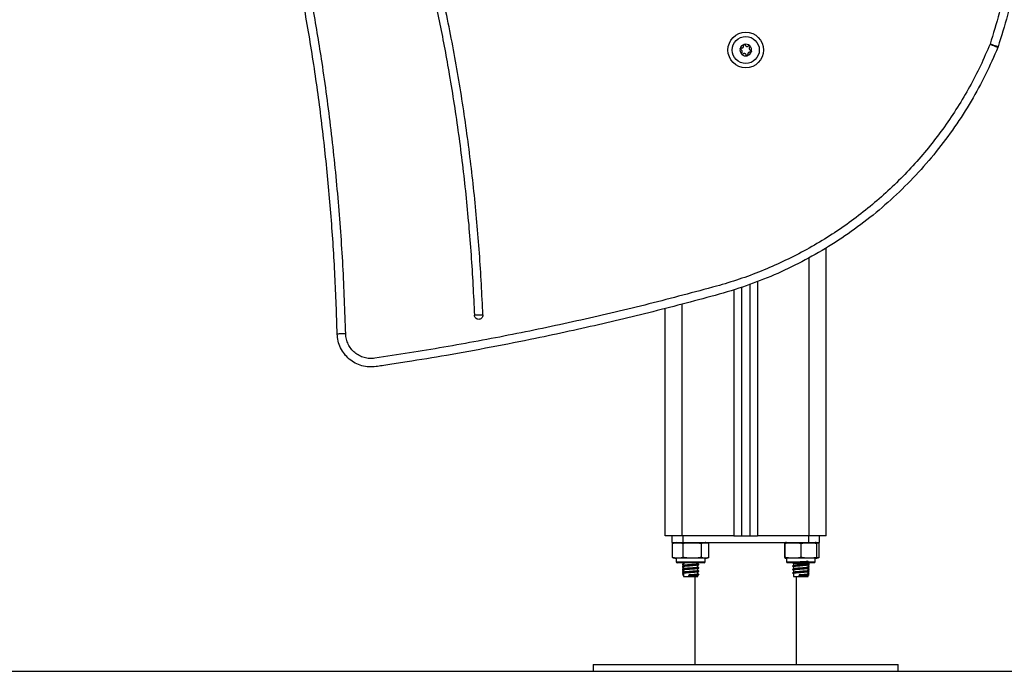
# Model space of a CAD drawing. Units: millimetres. Extents: x 0.9 to 10.5, y 4 to 15.6.
# Drawn here: x 6.8 to 7.4, y 10.9 to 11.3 of the extents above; entities that cross this region are included whole.
import ezdxf

# ---------------------------------------------------------------- set-up
doc = ezdxf.new("R2010")
doc.units = ezdxf.units.MM

# ---------------------------------------------------------------- blocks, each defined once
blk = doc.blocks.new('OPSH1_S050')
at = {"color": 8, "linetype": 'Continuous', "lineweight": 25}
for p, q in [((20.23806, 8.00638), (20.23775, 8.00648)), ((20.12669, 7.71773), (20.12669, 7.88204)), ((20.09619, 7.86788), (20.09619, 7.71773)), ((20.08219, 7.8629), (20.08219, 7.71773)), ((20.05169, 7.71773), (20.05169, 7.85446)), ((20.04819, 7.70228), (20.05754, 7.70228)), ((20.05754, 7.70228), (20.06519, 7.70228)), ((20.11319, 7.70228), (20.13019, 7.70228))]:
    blk.add_line(p, q, dxfattribs=at)
at = {"color": 7, "linetype": 'Continuous', "lineweight": 25}
for p, q in [((20.13669, 7.71773), (20.13669, 7.8878)), ((20.09169, 7.86626), (20.09169, 7.71773)), ((20.08669, 7.86446), (20.08669, 7.71773)), ((20.04169, 7.71773), (20.04169, 7.85186)), ((20.05169, 7.71773), (20.04169, 7.71773)), ((20.04567, 7.71773), (20.04567, 7.71373)), ((20.08219, 7.71773), (20.05169, 7.71773)), ((20.0521, 7.71773), (20.0521, 7.71373)), ((20.08219, 7.71773), (20.08669, 7.71773)), ((20.08669, 7.71773), (20.09169, 7.71773)), ((20.09169, 7.71773), (20.09619, 7.71773)), ((20.12669, 7.71773), (20.09619, 7.71773)), ((20.12627, 7.71773), (20.12627, 7.71373)), ((20.13669, 7.71773), (20.12669, 7.71773)), ((20.13271, 7.71373), (20.13271, 7.71773)), ((20.04567, 7.71373), (20.0521, 7.71373)), ((20.04638, 7.7134), (20.04589, 7.71323)), ((20.04589, 7.70498), (20.04589, 7.71323)), ((20.05178, 7.71377), (20.05207, 7.71362)), ((20.0521, 7.71373), (20.12627, 7.71373)), ((20.05223, 7.70498), (20.05223, 7.71323)), ((20.06303, 7.70498), (20.06303, 7.71323)), ((20.06701, 7.71343), (20.06689, 7.71347)), ((20.06749, 7.70498), (20.06749, 7.71323)), ((20.11217, 7.70498), (20.11217, 7.71323)), ((20.11241, 7.70498), (20.11241, 7.71323)), ((20.12192, 7.70498), (20.12192, 7.71323)), ((20.12627, 7.71373), (20.13271, 7.71373)), ((20.13121, 7.70498), (20.13121, 7.71323)), ((20.13201, 7.71343), (20.13189, 7.71347)), ((20.13249, 7.70498), (20.13249, 7.71323)), ((20.04589, 7.70498), (20.04638, 7.7048)), ((20.04819, 7.70448), (20.04819, 7.70228)), ((20.05754, 7.70448), (20.04819, 7.70448)), ((20.06519, 7.70448), (20.05754, 7.70448)), ((20.06519, 7.70228), (20.06519, 7.70448)), ((20.11319, 7.70448), (20.11319, 7.70228)), ((20.13019, 7.70448), (20.11319, 7.70448)), ((20.13019, 7.70228), (20.13019, 7.70448)), ((20.05749, 7.70178), (20.04869, 7.70178)), ((20.05174, 7.69982), (20.05187, 7.69977)), ((20.05174, 7.69782), (20.05187, 7.69777)), ((20.05244, 7.70146), (20.05244, 7.70019)), ((20.05244, 7.69946), (20.05244, 7.69819)), ((20.05244, 7.69746), (20.05244, 7.69619)), ((20.06469, 7.70178), (20.05749, 7.70178)), ((20.06094, 7.70116), (20.06094, 7.70178)), ((20.06094, 7.69916), (20.06094, 7.70044)), ((20.06094, 7.69716), (20.06094, 7.69844)), ((20.12969, 7.70178), (20.11369, 7.70178)), ((20.11674, 7.69982), (20.11687, 7.69977)), ((20.11674, 7.69782), (20.11687, 7.69777)), ((20.11744, 7.70146), (20.11744, 7.70019)), ((20.11744, 7.69946), (20.11744, 7.69819)), ((20.11744, 7.69746), (20.11744, 7.69619)), ((20.12594, 7.70116), (20.12594, 7.70178)), ((20.12594, 7.69916), (20.12594, 7.70044)), ((20.12594, 7.69716), (20.12594, 7.69844)), ((20.12652, 7.69986), (20.12664, 7.69982)), ((20.12652, 7.69786), (20.12664, 7.69782)), ((20.05174, 7.69582), (20.05187, 7.69577)), ((20.05244, 7.69546), (20.05244, 7.69373)), ((20.05244, 7.69373), (20.06057, 7.69373)), ((20.05566, 7.69458), (20.05549, 7.69423)), ((20.05549, 7.69423), (20.05566, 7.69388)), ((20.05919, 7.69373), (20.05919, 7.64173)), ((20.06057, 7.69373), (20.06094, 7.69373)), ((20.06094, 7.69516), (20.06094, 7.69644)), ((20.06094, 7.69373), (20.06094, 7.69444)), ((20.11674, 7.69582), (20.11687, 7.69577)), ((20.11744, 7.69546), (20.11744, 7.69373)), ((20.11744, 7.69373), (20.12557, 7.69373)), ((20.11919, 7.64173), (20.11919, 7.69373)), ((20.12066, 7.69458), (20.12049, 7.69423)), ((20.12049, 7.69423), (20.12066, 7.69388)), ((20.12557, 7.69373), (20.12594, 7.69373)), ((20.12594, 7.69516), (20.12594, 7.69644)), ((20.12594, 7.69373), (20.12594, 7.69444)), ((20.12652, 7.69586), (20.12664, 7.69582)), ((19.99919, 7.64173), (19.99919, 7.63773)), ((19.99919, 7.64173), (20.17919, 7.64173)), ((20.17919, 7.63773), (20.17919, 7.64173)), ((19.99919, 7.63773), (20.17919, 7.63773))]:
    blk.add_line(p, q, dxfattribs=at)
at = {"color": 7, "linetype": 'Continuous', "lineweight": 25, "flags": 128}
for points in [[(20.09021, 8.00118), (20.09021, 8.00118), (20.09021, 8.00118), (20.09021, 8.00118), (20.09021, 8.00118), (20.0902, 8.00118), (20.0902, 8.00118), (20.0902, 8.00118), (20.0902, 8.00118)], [(20.09252, 8.00357), (20.09252, 8.00357), (20.09252, 8.00357), (20.09252, 8.00357), (20.09252, 8.00357), (20.09252, 8.00357), (20.09252, 8.00357), (20.09251, 8.00357), (20.09251, 8.00357)]]:
    blk.add_lwpolyline(points, dxfattribs=at)
at = {"color": 7, "linetype": 'Continuous', "lineweight": 25}
for radius in [0.0105, 0.008]:
    blk.add_circle((20.08919, 8.00447), radius, dxfattribs=at)
for centre, radius, start, end in [((20.08919, 8.00447), 0.00345, 167.09533, 224.87524), ((20.08919, 8.00447), 0.00345, 167.18512, 224.78546), ((20.08633, 8.00519), 0.0005, 173.65854, 174.28173), ((20.08919, 8.00447), 0.00345, 107.09533, 164.87524), ((20.08633, 8.00519), 0.0005, 157.68885, 158.31204), ((20.08919, 8.00447), 0.00345, 107.18512, 164.78546), ((20.08838, 8.00731), 0.0005, 113.65854, 114.28173), ((20.08919, 8.00447), 0.00345, 47.09533, 104.87524), ((20.08919, 8.00447), 0.00345, 47.18512, 104.78546), ((20.08838, 8.00731), 0.0005, 97.68885, 98.31204), ((20.09124, 8.00659), 0.0005, 53.65854, 54.28173), ((20.08919, 8.00447), 0.00345, 347.09533, 44.87524), ((20.09124, 8.00659), 0.0005, 37.68885, 38.31204), ((20.08919, 8.00447), 0.00345, 347.18512, 44.78546), ((20.08714, 8.00235), 0.0005, 217.68885, 218.31204), ((20.08919, 8.00447), 0.00345, 227.09533, 284.87524), ((20.08714, 8.00235), 0.0005, 233.65854, 234.28173), ((20.08919, 8.00447), 0.00345, 227.18512, 284.78546), ((20.09, 8.00164), 0.0005, 277.68885, 278.31204), ((20.08919, 8.00447), 0.00345, 287.09533, 344.87524), ((20.08919, 8.00447), 0.00345, 287.18512, 344.78546), ((20.09205, 8.00376), 0.0005, 353.65854, 354.28173), ((20.04819, 7.70793), 0.00579, 90, 108.32867), ((20.06519, 7.70793), 0.00579, 81.02895, 90), ((20.11319, 7.70793), 0.00579, 90, 99.01019), ((20.13019, 7.70793), 0.00579, 80.98729, 90), ((20.04819, 7.71027), 0.00579, 251.73238, 270), ((20.06519, 7.71027), 0.00579, 270, 288.31926), ((20.11319, 7.71027), 0.00579, 260.97221, 270), ((20.13019, 7.71027), 0.00579, 270, 279.02829), ((20.13019, 7.71027), 0.00579, 279.83575, 288.31926), ((20.04869, 7.70228), 0.0005, 180, 270), ((20.06469, 7.70228), 0.0005, 270, 0), ((20.11369, 7.70228), 0.0005, 180, 270), ((20.12969, 7.70228), 0.0005, 270, 0)]:
    blk.add_arc(centre, radius, start, end, dxfattribs=at)
for points, knots in [([(19.93416, 7.84809), (19.93354, 7.86026), (19.93232, 7.8846), (19.92903, 7.92101), (19.92463, 7.95731), (19.91899, 7.99344), (19.91257, 8.02679), (19.90563, 8.05737), (19.89839, 8.08518), (19.89024, 8.11276), (19.88113, 8.14003), (19.87167, 8.16511), (19.86203, 8.18802), (19.85241, 8.20879), (19.84197, 8.22918), (19.83147, 8.24769), (19.82105, 8.26435), (19.81088, 8.27923), (19.80004, 8.29365), (19.78908, 8.30682), (19.77807, 8.31876), (19.7671, 8.32948), (19.75554, 8.33958), (19.74334, 8.34895), (19.73052, 8.35745), (19.71802, 8.36443), (19.70603, 8.36999), (19.69469, 8.3743), (19.68305, 8.37775), (19.67116, 8.38028), (19.6591, 8.38181), (19.64658, 8.38234), (19.63369, 8.38175), (19.62055, 8.37992), (19.60763, 8.37693), (19.59503, 8.37286), (19.58281, 8.36779), (19.57101, 8.36183), (19.55929, 8.35485), (19.54772, 8.34686), (19.53634, 8.33789), (19.52551, 8.32828), (19.51522, 8.31812), (19.50455, 8.30652), (19.49364, 8.2934), (19.48263, 8.2787), (19.4723, 8.26353), (19.46262, 8.24795), (19.4526, 8.23038), (19.44243, 8.21075), (19.43229, 8.18902), (19.42213, 8.16491), (19.41216, 8.13839), (19.40259, 8.10943), (19.3941, 8.08015), (19.38663, 8.05059), (19.38012, 8.02082), (19.37419, 7.98907), (19.369, 7.95537), (19.36474, 7.91971), (19.36153, 7.88394), (19.36034, 7.86004), (19.35974, 7.84809)], [0, 0, 0, 0, 0.027899, 0.055797, 0.083699, 0.111603, 0.139509, 0.16144, 0.183374, 0.205311, 0.227254, 0.249203, 0.266667, 0.284137, 0.301614, 0.319098, 0.332843, 0.346595, 0.360355, 0.374123, 0.385817, 0.397519, 0.40923, 0.420954, 0.432689, 0.444439, 0.453681, 0.462933, 0.472193, 0.481458, 0.490728, 0.5, 0.510115, 0.520228, 0.530333, 0.540432, 0.550519, 0.560597, 0.570665, 0.581727, 0.592779, 0.60382, 0.614852, 0.625876, 0.639895, 0.653906, 0.667907, 0.6819, 0.695889, 0.7142, 0.732501, 0.750798, 0.774077, 0.797349, 0.820615, 0.843876, 0.867136, 0.890392, 0.917796, 0.945199, 0.972601, 1, 1, 1, 1]), ([(19.36473, 7.84788), (19.36534, 7.86), (19.36656, 7.88423), (19.36984, 7.92049), (19.37422, 7.95662), (19.37983, 7.99258), (19.38621, 8.02577), (19.39313, 8.05618), (19.40032, 8.08384), (19.40842, 8.11125), (19.41747, 8.13835), (19.42687, 8.16326), (19.43643, 8.18599), (19.44598, 8.20659), (19.45632, 8.2268), (19.46672, 8.24512), (19.47702, 8.26161), (19.48707, 8.27631), (19.49777, 8.29054), (19.50857, 8.30352), (19.5194, 8.31527), (19.53018, 8.3258), (19.54152, 8.3357), (19.55345, 8.34487), (19.56597, 8.35317), (19.57814, 8.35997), (19.5898, 8.36538), (19.6008, 8.36956), (19.61207, 8.3729), (19.62356, 8.37534), (19.63521, 8.37682), (19.6473, 8.37734), (19.65974, 8.37676), (19.67244, 8.375), (19.68493, 8.3721), (19.69714, 8.36816), (19.709, 8.36324), (19.72048, 8.35744), (19.7319, 8.35064), (19.74321, 8.34283), (19.75435, 8.33404), (19.76496, 8.32462), (19.77508, 8.31464), (19.78558, 8.30322), (19.79633, 8.29029), (19.8072, 8.27579), (19.8174, 8.2608), (19.82698, 8.24539), (19.8369, 8.22799), (19.84698, 8.20854), (19.85704, 8.18698), (19.86712, 8.16306), (19.87702, 8.13672), (19.88653, 8.10795), (19.89497, 8.07884), (19.9024, 8.04944), (19.90887, 8.01982), (19.91477, 7.98824), (19.91993, 7.95469), (19.92418, 7.9192), (19.92737, 7.88358), (19.92856, 7.85978), (19.92916, 7.84788)], [0, 0, 0, 0, 0.028105, 0.05621, 0.084313, 0.112413, 0.140509, 0.162583, 0.184652, 0.206717, 0.228777, 0.250831, 0.268369, 0.2859, 0.303425, 0.320942, 0.334696, 0.348445, 0.362186, 0.375915, 0.387556, 0.399187, 0.410806, 0.422414, 0.434007, 0.445586, 0.454673, 0.463752, 0.472823, 0.481886, 0.490946, 0.5, 0.509878, 0.51976, 0.529648, 0.539547, 0.549455, 0.559372, 0.569303, 0.580236, 0.591183, 0.602141, 0.613109, 0.624086, 0.638064, 0.652054, 0.666053, 0.680059, 0.694072, 0.71243, 0.730796, 0.749168, 0.772559, 0.795956, 0.819359, 0.842767, 0.866179, 0.889593, 0.917192, 0.944793, 0.972395, 1, 1, 1, 1]), ([(19.85319, 7.83695), (19.85272, 7.85035), (19.85178, 7.87715), (19.84887, 7.91727), (19.84481, 7.95729), (19.83983, 7.99431), (19.83418, 8.02832), (19.8281, 8.05933), (19.82103, 8.09013), (19.81384, 8.1171), (19.80685, 8.14029), (19.80038, 8.15976), (19.79331, 8.17903), (19.78559, 8.19805), (19.77714, 8.21675), (19.76787, 8.23506), (19.75868, 8.25109), (19.74979, 8.2649), (19.74143, 8.27658), (19.73242, 8.28778), (19.72268, 8.29835), (19.71315, 8.30721), (19.70402, 8.31442), (19.69551, 8.32016), (19.68653, 8.32515), (19.67711, 8.32925), (19.66731, 8.33232), (19.65721, 8.33422), (19.64695, 8.33487), (19.63669, 8.33422), (19.62658, 8.33232), (19.61678, 8.32925), (19.60736, 8.32515), (19.59838, 8.32016), (19.58987, 8.31442), (19.58074, 8.30721), (19.57121, 8.29835), (19.56148, 8.28778), (19.55246, 8.27658), (19.5441, 8.2649), (19.53521, 8.25109), (19.52603, 8.23506), (19.51675, 8.21675), (19.5083, 8.19805), (19.50058, 8.17903), (19.49351, 8.15976), (19.48704, 8.14029), (19.48, 8.11692), (19.47272, 8.08958), (19.46555, 8.05821), (19.4594, 8.02662), (19.45418, 7.99487), (19.44987, 7.96317), (19.4464, 7.93157), (19.44373, 7.90008), (19.44176, 7.86854), (19.44106, 7.84748), (19.4407, 7.83695)], [0, 0, 0, 0, 0.035003, 0.070005, 0.105008, 0.14001, 0.167512, 0.195014, 0.222516, 0.250017, 0.267876, 0.285734, 0.303593, 0.321451, 0.339309, 0.357166, 0.375023, 0.387523, 0.400023, 0.412522, 0.425022, 0.437518, 0.446447, 0.455374, 0.4643, 0.473226, 0.482151, 0.491075, 0.499999, 0.508923, 0.517847, 0.526772, 0.535697, 0.544624, 0.553551, 0.562479, 0.574976, 0.587476, 0.599975, 0.612474, 0.624975, 0.642832, 0.660689, 0.678547, 0.696405, 0.714263, 0.732122, 0.749981, 0.777982, 0.805984, 0.833986, 0.861988, 0.88999, 0.917493, 0.944995, 0.972497, 1, 1, 1, 1]), ([(19.84819, 7.83682), (19.8478, 7.84829), (19.84702, 7.87141), (19.84471, 7.90622), (19.84152, 7.94124), (19.83733, 7.97623), (19.83215, 8.0109), (19.82663, 8.04136), (19.82111, 8.06756), (19.81593, 8.08956), (19.81032, 8.11097), (19.80429, 8.13171), (19.79786, 8.15169), (19.79106, 8.17085), (19.78392, 8.18907), (19.77646, 8.2063), (19.76872, 8.22247), (19.76072, 8.23759), (19.75248, 8.25159), (19.74404, 8.26447), (19.73544, 8.27617), (19.72669, 8.28671), (19.71784, 8.29606), (19.70893, 8.30422), (19.69997, 8.31122), (19.691, 8.31705), (19.68205, 8.32175), (19.67315, 8.32534), (19.66432, 8.32786), (19.65559, 8.32933), (19.64695, 8.32982), (19.6383, 8.32933), (19.62957, 8.32786), (19.62075, 8.32534), (19.61184, 8.32175), (19.60289, 8.31705), (19.59393, 8.31122), (19.58497, 8.30422), (19.57605, 8.29606), (19.5672, 8.28671), (19.55846, 8.27617), (19.54985, 8.26447), (19.54141, 8.25159), (19.53317, 8.23759), (19.52517, 8.22247), (19.51743, 8.2063), (19.50998, 8.18909), (19.50285, 8.17089), (19.49606, 8.15178), (19.48964, 8.13184), (19.48363, 8.11115), (19.47743, 8.08752), (19.47126, 8.06089), (19.46534, 8.03128), (19.46008, 8.00033), (19.45553, 7.96825), (19.45177, 7.93523), (19.44889, 7.90221), (19.4468, 7.86941), (19.44607, 7.84763), (19.4457, 7.83682)], [0, 0, 0, 0, 0.030384, 0.061212, 0.092302, 0.123452, 0.154449, 0.185069, 0.205365, 0.225318, 0.244862, 0.263932, 0.282469, 0.300416, 0.317724, 0.334257, 0.350081, 0.365168, 0.379502, 0.393072, 0.405882, 0.417943, 0.429278, 0.439921, 0.449918, 0.459323, 0.468202, 0.476629, 0.484683, 0.492446, 0.5, 0.507554, 0.515317, 0.523371, 0.531797, 0.540677, 0.550082, 0.560079, 0.570722, 0.582057, 0.594118, 0.606928, 0.620498, 0.634831, 0.649919, 0.665742, 0.682276, 0.699545, 0.717451, 0.735945, 0.75497, 0.774466, 0.800605, 0.827293, 0.854378, 0.883662, 0.913038, 0.942328, 0.971366, 1, 1, 1, 1]), ([(20.22355, 8.22572), (20.22604, 8.22038), (20.23104, 8.20963), (20.23731, 8.1929), (20.24265, 8.17571), (20.24692, 8.15809), (20.25011, 8.14017), (20.25216, 8.12204), (20.25311, 8.1032), (20.25281, 8.08376), (20.25114, 8.06386), (20.2481, 8.04425), (20.24387, 8.02503), (20.23999, 8.01257), (20.23806, 8.00638)], [0, 0, 0, 0, 0.078457, 0.157708, 0.237612, 0.318023, 0.398789, 0.479754, 0.560758, 0.649716, 0.73832, 0.826365, 0.913654, 1, 1, 1, 1]), ([(20.21905, 8.22353), (20.2215, 8.21828), (20.22642, 8.20772), (20.23258, 8.19128), (20.23783, 8.17438), (20.24203, 8.15706), (20.24515, 8.13945), (20.24718, 8.12163), (20.24811, 8.10311), (20.24782, 8.08401), (20.24617, 8.06445), (20.24319, 8.04518), (20.23902, 8.02629), (20.23521, 8.01404), (20.23331, 8.00795)], [0, 0, 0, 0, 0.078458, 0.157708, 0.237612, 0.318023, 0.398789, 0.479754, 0.560758, 0.649716, 0.73832, 0.826365, 0.913654, 1, 1, 1, 1]), ([(20.23794, 8.00605), (20.23559, 8.00066), (20.23087, 7.98982), (20.22229, 7.97414), (20.21257, 7.95891), (20.20167, 7.9443), (20.18965, 7.93045), (20.17661, 7.91747), (20.16263, 7.90547), (20.14784, 7.89456), (20.13236, 7.88481), (20.11633, 7.87627), (20.09989, 7.86899), (20.08241, 7.86267), (20.06374, 7.85761), (20.04425, 7.85245), (20.02458, 7.84753), (20.00485, 7.84283), (19.98506, 7.83838), (19.96311, 7.83371), (19.93897, 7.82894), (19.91369, 7.82435), (19.89373, 7.82104), (19.88106, 7.81906), (19.87497, 7.81814), (19.87228, 7.81774), (19.8711, 7.81757)], [0, 0, 0, 0, 0.040553, 0.08167, 0.123255, 0.165208, 0.207419, 0.249777, 0.292167, 0.334476, 0.376588, 0.418395, 0.45979, 0.500675, 0.546611, 0.593268, 0.639937, 0.686615, 0.733299, 0.779985, 0.841607, 0.903219, 0.957424, 0.981268, 0.991758, 1, 1, 1, 1]), ([(20.23331, 8.00795), (20.23147, 8.00368), (20.22779, 7.99514), (20.22136, 7.98276), (20.21428, 7.97074), (20.20652, 7.95914), (20.19811, 7.94801), (20.18908, 7.93737), (20.17947, 7.92726), (20.16929, 7.91771), (20.15858, 7.90876), (20.14739, 7.90044), (20.13574, 7.89276), (20.12367, 7.88576), (20.11122, 7.87946), (20.09843, 7.87388), (20.08536, 7.86899), (20.07643, 7.86637), (20.07197, 7.86506)], [0, 0, 0, 0, 0.0625, 0.125, 0.1875, 0.25, 0.3125, 0.375, 0.4375, 0.5, 0.5625, 0.625, 0.6875, 0.75, 0.8125, 0.875, 0.937503, 1, 1, 1, 1]), ([(20.08583, 8.00524), (20.08584, 8.00529), (20.08585, 8.00533), (20.08586, 8.00537), (20.08586, 8.00537)], [0, 0, 0, 0, 0.972856, 1, 1, 1, 1]), ([(20.08583, 8.00524), (20.08583, 8.00518), (20.08583, 8.00508), (20.08589, 8.00492), (20.086, 8.00479), (20.08612, 8.00473), (20.08619, 8.00471), (20.08621, 8.0047)], [0, 0, 0, 0, 0.218856, 0.452549, 0.68743, 0.924668, 1, 1, 1, 1]), ([(20.08645, 8.00567), (20.08639, 8.00568), (20.08628, 8.0057), (20.08611, 8.00565), (20.08597, 8.00555), (20.0859, 8.00545), (20.08587, 8.00539), (20.08587, 8.00538)], [0, 0, 0, 0, 0.239177, 0.478993, 0.717185, 0.952913, 1, 1, 1, 1]), ([(20.08678, 8.0027), (20.08687, 8.00281), (20.08703, 8.00302), (20.08714, 8.00343), (20.0871, 8.00383), (20.08694, 8.0042), (20.08667, 8.0045), (20.0864, 8.00465), (20.08624, 8.00469), (20.08621, 8.0047)], [0, 0, 0, 0, 0.162551, 0.325254, 0.485659, 0.642082, 0.797893, 0.957151, 1, 1, 1, 1]), ([(20.08645, 8.00567), (20.08658, 8.00565), (20.08685, 8.00561), (20.08726, 8.00573), (20.08759, 8.00596), (20.08783, 8.00629), (20.08795, 8.00667), (20.08795, 8.00697), (20.08791, 8.00714), (20.0879, 8.00717)], [0, 0, 0, 0, 0.162541, 0.325249, 0.485653, 0.642071, 0.797881, 0.957148, 1, 1, 1, 1]), ([(20.08817, 8.00776), (20.08813, 8.00774), (20.08803, 8.00769), (20.08793, 8.00755), (20.08787, 8.00739), (20.08787, 8.00726), (20.08789, 8.00719), (20.0879, 8.00717)], [0, 0, 0, 0, 0.218869, 0.45253, 0.687432, 0.924642, 1, 1, 1, 1]), ([(20.08818, 8.00777), (20.08822, 8.00778), (20.08826, 8.0078), (20.0883, 8.0078), (20.08831, 8.0078)], [0, 0, 0, 0, 0.971799, 1, 1, 1, 1]), ([(20.08886, 8.00745), (20.08884, 8.0075), (20.0888, 8.00761), (20.08867, 8.00773), (20.08851, 8.0078), (20.08839, 8.00781), (20.08832, 8.00781), (20.08831, 8.0078)], [0, 0, 0, 0, 0.239413, 0.47925, 0.717438, 0.953132, 1, 1, 1, 1]), ([(20.08886, 8.00745), (20.08891, 8.00732), (20.08901, 8.00707), (20.08931, 8.00678), (20.08968, 8.0066), (20.09008, 8.00655), (20.09047, 8.00664), (20.09073, 8.0068), (20.09085, 8.00692), (20.09088, 8.00694)], [0, 0, 0, 0, 0.162538, 0.325243, 0.485646, 0.64207, 0.797881, 0.957146, 1, 1, 1, 1]), ([(20.09153, 8.007), (20.09149, 8.00703), (20.09139, 8.00708), (20.09122, 8.0071), (20.09106, 8.00707), (20.09094, 8.007), (20.09089, 8.00695), (20.09088, 8.00694)], [0, 0, 0, 0, 0.2241832, 0.4579274, 0.6928742, 0.9301587, 1, 1, 1, 1]), ([(20.0916, 8.00625), (20.09151, 8.00614), (20.09135, 8.00593), (20.09124, 8.00552), (20.09128, 8.00511), (20.09144, 8.00474), (20.09171, 8.00445), (20.09198, 8.0043), (20.09214, 8.00425), (20.09217, 8.00424)], [0, 0, 0, 0, 0.1625539, 0.325259, 0.4856594, 0.6420824, 0.7978946, 0.9571613, 1, 1, 1, 1]), ([(20.09154, 8.007), (20.09157, 8.00697), (20.0916, 8.00694), (20.09163, 8.00691), (20.09163, 8.0069)], [0, 0, 0, 0, 0.973076, 1, 1, 1, 1]), ([(20.0916, 8.00625), (20.09163, 8.00629), (20.09171, 8.00638), (20.09175, 8.00655), (20.09173, 8.00672), (20.09168, 8.00684), (20.09164, 8.00689), (20.09164, 8.0069)], [0, 0, 0, 0, 0.239462, 0.47928, 0.717471, 0.953181, 1, 1, 1, 1]), ([(20.23331, 8.00795), (20.2339, 8.00771), (20.23479, 8.00735), (20.23587, 8.0069), (20.23661, 8.0066), (20.23721, 8.00635), (20.23778, 8.00612), (20.23788, 8.00608), (20.23794, 8.00605)], [0, 0, 0, 0, 0.239458, 0.368362, 0.500002, 0.631641, 0.760543, 1, 1, 1, 1]), ([(20.23806, 8.00638), (20.23798, 8.0064), (20.2378, 8.00646), (20.23652, 8.00689), (20.23492, 8.00742), (20.23384, 8.00778), (20.23331, 8.00795)], [0, 0, 0, 0, 0.2702598, 0.5624293, 0.7897363, 1, 1, 1, 1]), ([(20.23806, 8.00638), (20.23804, 8.00631), (20.238, 8.00621), (20.23796, 8.0061), (20.23794, 8.00605)], [0, 0, 0, 0, 0.559996, 1, 1, 1, 1]), ([(20.08678, 8.0027), (20.08675, 8.00265), (20.08667, 8.00257), (20.08663, 8.0024), (20.08665, 8.00222), (20.0867, 8.00211), (20.08674, 8.00205), (20.08674, 8.00205)], [0, 0, 0, 0, 0.239464, 0.479269, 0.717466, 0.953192, 1, 1, 1, 1]), ([(20.08684, 8.00195), (20.08681, 8.00198), (20.08678, 8.00201), (20.08675, 8.00204), (20.08675, 8.00204)], [0, 0, 0, 0, 0.973161, 1, 1, 1, 1]), ([(20.08685, 8.00195), (20.08689, 8.00192), (20.08699, 8.00186), (20.08716, 8.00184), (20.08732, 8.00188), (20.08744, 8.00194), (20.08749, 8.00199), (20.0875, 8.002)], [0, 0, 0, 0, 0.2241675, 0.4579049, 0.6928653, 0.9301607, 1, 1, 1, 1]), ([(20.08952, 8.0015), (20.08947, 8.00163), (20.08937, 8.00188), (20.08907, 8.00217), (20.0887, 8.00235), (20.0883, 8.00239), (20.08791, 8.0023), (20.08765, 8.00215), (20.08753, 8.00203), (20.0875, 8.002)], [0, 0, 0, 0, 0.162533, 0.32524, 0.485655, 0.64208, 0.797881, 0.957155, 1, 1, 1, 1]), ([(20.08952, 8.0015), (20.08954, 8.00145), (20.08958, 8.00134), (20.08971, 8.00122), (20.08987, 8.00115), (20.08999, 8.00113), (20.09006, 8.00114), (20.09007, 8.00114)], [0, 0, 0, 0, 0.239436, 0.479239, 0.717423, 0.953132, 1, 1, 1, 1]), ([(20.0902, 8.00118), (20.09016, 8.00116), (20.09012, 8.00115), (20.09008, 8.00114), (20.09007, 8.00114)], [0, 0, 0, 0, 0.971673, 1, 1, 1, 1]), ([(20.09021, 8.00118), (20.09025, 8.00121), (20.09035, 8.00126), (20.09045, 8.00139), (20.0905, 8.00155), (20.09051, 8.00169), (20.09049, 8.00176), (20.09048, 8.00177)], [0, 0, 0, 0, 0.218834, 0.452538, 0.687427, 0.924638, 1, 1, 1, 1]), ([(20.09193, 8.00327), (20.0918, 8.00329), (20.09153, 8.00333), (20.09112, 8.00322), (20.09079, 8.00299), (20.09055, 8.00266), (20.09043, 8.00228), (20.09043, 8.00197), (20.09047, 8.00181), (20.09048, 8.00177)], [0, 0, 0, 0, 0.162536, 0.325245, 0.48565, 0.642073, 0.797882, 0.95715, 1, 1, 1, 1]), ([(20.09193, 8.00327), (20.09199, 8.00327), (20.0921, 8.00325), (20.09227, 8.0033), (20.09241, 8.00339), (20.09248, 8.0035), (20.09251, 8.00356), (20.09251, 8.00357)], [0, 0, 0, 0, 0.2391913, 0.4790195, 0.7171982, 0.9529064, 1, 1, 1, 1]), ([(20.09255, 8.00371), (20.09255, 8.00376), (20.09255, 8.00387), (20.09249, 8.00402), (20.09238, 8.00415), (20.09226, 8.00422), (20.09219, 8.00424), (20.09217, 8.00424)], [0, 0, 0, 0, 0.218839, 0.452533, 0.687416, 0.924648, 1, 1, 1, 1]), ([(20.09255, 8.0037), (20.09254, 8.00366), (20.09253, 8.00362), (20.09252, 8.00357), (20.09252, 8.00357)], [0, 0, 0, 0, 0.972896, 1, 1, 1, 1]), ([(20.07197, 7.86506), (20.0587, 7.8615), (20.03215, 7.85437), (19.99201, 7.84492), (19.95166, 7.8364), (19.91112, 7.82883), (19.88396, 7.82462), (19.87037, 7.82251)], [0, 0, 0, 0, 0.19997, 0.39996, 0.600007, 0.800004, 1, 1, 1, 1]), ([(19.93416, 7.84809), (19.93412, 7.84808), (19.93405, 7.84808), (19.93347, 7.84806), (19.93263, 7.84802), (19.93166, 7.84798), (19.93069, 7.84794), (19.92985, 7.84791), (19.92927, 7.84788), (19.92919, 7.84788), (19.92916, 7.84788)], [0, 0, 0, 0, 0.120055, 0.249999, 0.379945, 0.5, 0.620055, 0.750001, 0.879945, 1, 1, 1, 1]), ([(19.93176, 7.84548), (19.93139, 7.84552), (19.93066, 7.84558), (19.92981, 7.84622), (19.92928, 7.84702), (19.9292, 7.84759), (19.92916, 7.84788)], [0, 0, 0, 0, 0.2799937, 0.5582168, 0.7800062, 1, 1, 1, 1]), ([(19.93416, 7.84809), (19.93412, 7.84772), (19.93406, 7.84698), (19.93342, 7.84613), (19.93262, 7.84561), (19.93205, 7.84553), (19.93176, 7.84548)], [0, 0, 0, 0, 0.2799944, 0.5582139, 0.780004, 1, 1, 1, 1]), ([(19.85319, 7.83695), (19.85248, 7.83693), (19.85101, 7.83689), (19.84933, 7.83685), (19.84835, 7.83682), (19.84824, 7.83682), (19.84819, 7.83682)], [0, 0, 0, 0, 0.270261, 0.562429, 0.789739, 1, 1, 1, 1]), ([(19.8711, 7.81757), (19.86971, 7.81745), (19.8669, 7.81721), (19.86269, 7.81797), (19.85873, 7.81956), (19.85522, 7.82193), (19.85228, 7.82497), (19.85004, 7.8286), (19.84856, 7.83262), (19.84831, 7.83543), (19.84819, 7.83682)], [0, 0, 0, 0, 0.123594, 0.250001, 0.376406, 0.5, 0.623594, 0.750001, 0.876406, 1, 1, 1, 1]), ([(19.87037, 7.82251), (19.86932, 7.82242), (19.86721, 7.82224), (19.86406, 7.82282), (19.86111, 7.824), (19.85846, 7.82578), (19.85625, 7.82808), (19.85458, 7.83079), (19.85347, 7.83379), (19.85328, 7.8359), (19.85319, 7.83695)], [0, 0, 0, 0, 0.124997, 0.249995, 0.375002, 0.499998, 0.624999, 0.750002, 0.875001, 1, 1, 1, 1]), ([(20.04589, 7.71323), (20.0463, 7.71335), (20.04712, 7.71359), (20.0488, 7.71366), (20.05052, 7.71371), (20.05179, 7.71335), (20.05223, 7.71323)], [0, 0, 0, 0, 0.19547, 0.391363, 0.790905, 1, 1, 1, 1]), ([(20.05223, 7.71323), (20.05246, 7.71327), (20.05423, 7.71363), (20.05748, 7.71367), (20.06087, 7.71364), (20.06265, 7.7133), (20.06303, 7.71323)], [0, 0, 0, 0, 0.064532, 0.499917, 0.892755, 1, 1, 1, 1]), ([(20.06303, 7.71323), (20.06332, 7.71335), (20.0639, 7.71359), (20.06508, 7.71366), (20.06628, 7.71371), (20.06718, 7.71335), (20.06749, 7.71323)], [0, 0, 0, 0, 0.195468, 0.391362, 0.790906, 1, 1, 1, 1]), ([(20.11229, 7.71362), (20.11231, 7.71364), (20.11235, 7.71366), (20.11239, 7.71335), (20.11241, 7.71323)], [0, 0, 0, 0, 0.596652, 1, 1, 1, 1]), ([(20.11241, 7.71323), (20.11261, 7.71327), (20.11417, 7.71363), (20.11703, 7.71367), (20.12002, 7.71364), (20.12159, 7.7133), (20.12192, 7.71323)], [0, 0, 0, 0, 0.064531, 0.499916, 0.892754, 1, 1, 1, 1]), ([(20.12192, 7.71323), (20.12252, 7.71335), (20.12372, 7.71359), (20.12618, 7.71366), (20.12869, 7.71371), (20.13056, 7.71335), (20.13121, 7.71323)], [0, 0, 0, 0, 0.195471, 0.391365, 0.790905, 1, 1, 1, 1]), ([(20.13108, 7.71357), (20.13124, 7.71357), (20.13171, 7.71357), (20.13218, 7.71336), (20.13249, 7.71323)], [0, 0, 0, 0, 0.33996, 1, 1, 1, 1]), ([(20.13121, 7.71323), (20.13119, 7.71334), (20.13116, 7.71358), (20.13112, 7.71366), (20.1311, 7.71363), (20.13109, 7.71362)], [0, 0, 0, 0, 0.405934, 0.81275, 1, 1, 1, 1]), ([(20.05223, 7.70498), (20.05182, 7.70485), (20.051, 7.70461), (20.04932, 7.70454), (20.04761, 7.70449), (20.04633, 7.70485), (20.04589, 7.70498)], [0, 0, 0, 0, 0.1954719, 0.3913653, 0.7909056, 1, 1, 1, 1]), ([(20.06303, 7.70498), (20.0628, 7.70493), (20.06103, 7.70457), (20.05778, 7.70453), (20.05439, 7.70456), (20.05261, 7.7049), (20.05223, 7.70498)], [0, 0, 0, 0, 0.064532, 0.499917, 0.892755, 1, 1, 1, 1]), ([(20.06749, 7.70498), (20.0672, 7.70485), (20.06662, 7.70461), (20.06544, 7.70454), (20.06424, 7.70449), (20.06334, 7.70485), (20.06303, 7.70498)], [0, 0, 0, 0, 0.1954708, 0.3913649, 0.7909056, 1, 1, 1, 1]), ([(20.11241, 7.70498), (20.11239, 7.70486), (20.11236, 7.70462), (20.11232, 7.70454), (20.1123, 7.70457), (20.11229, 7.70459)], [0, 0, 0, 0, 0.376738, 0.754295, 1, 1, 1, 1]), ([(20.12192, 7.70498), (20.12172, 7.70493), (20.12016, 7.70457), (20.1173, 7.70453), (20.11431, 7.70456), (20.11275, 7.7049), (20.11241, 7.70498)], [0, 0, 0, 0, 0.064532, 0.499917, 0.892754, 1, 1, 1, 1]), ([(20.12659, 7.70077), (20.1265, 7.70161), (20.12633, 7.70301), (20.12484, 7.70245), (20.12301, 7.70242), (20.1207, 7.70224), (20.11845, 7.7021), (20.11707, 7.70194), (20.11662, 7.70182), (20.11694, 7.70169), (20.11793, 7.70157), (20.11939, 7.70146), (20.12112, 7.70134), (20.12313, 7.70122), (20.12513, 7.70108), (20.12652, 7.70092), (20.12677, 7.70078), (20.1261, 7.70064), (20.12485, 7.70053), (20.12301, 7.70039), (20.12069, 7.70024), (20.11847, 7.7001), (20.11711, 7.69996), (20.11693, 7.69988), (20.11686, 7.69986)], [0, 0, 0, 0, 0.059021, 0.099188, 0.140643, 0.192976, 0.244626, 0.297336, 0.337502, 0.379342, 0.420276, 0.458346, 0.497757, 0.536002, 0.58799, 0.640454, 0.69198, 0.733819, 0.773986, 0.815441, 0.867773, 0.919424, 0.972134, 1, 1, 1, 1]), ([(20.13121, 7.70498), (20.13061, 7.70485), (20.12941, 7.70461), (20.12695, 7.70454), (20.12444, 7.70449), (20.12257, 7.70485), (20.12192, 7.70498)], [0, 0, 0, 0, 0.19547, 0.391365, 0.790905, 1, 1, 1, 1]), ([(20.13109, 7.70459), (20.13111, 7.70458), (20.13115, 7.70455), (20.13119, 7.70485), (20.13121, 7.70498)], [0, 0, 0, 0, 0.565392, 1, 1, 1, 1]), ([(20.13249, 7.70498), (20.1322, 7.70485), (20.13174, 7.70465), (20.13128, 7.70461), (20.1311, 7.7046)], [0, 0, 0, 0, 0.627632, 1, 1, 1, 1]), ([(20.05178, 7.70177), (20.05189, 7.70171), (20.05212, 7.7016), (20.05234, 7.70149), (20.05244, 7.70144)], [0, 0, 0, 0, 0.533829, 1, 1, 1, 1]), ([(20.05178, 7.70077), (20.05189, 7.70071), (20.05212, 7.7006), (20.05234, 7.70049), (20.05244, 7.70044)], [0, 0, 0, 0, 0.533829, 1, 1, 1, 1]), ([(20.05178, 7.69977), (20.05189, 7.69971), (20.05212, 7.6996), (20.05234, 7.69949), (20.05244, 7.69944)], [0, 0, 0, 0, 0.533811, 1, 1, 1, 1]), ([(20.05178, 7.69877), (20.05189, 7.69871), (20.05212, 7.6986), (20.05234, 7.69849), (20.05244, 7.69844)], [0, 0, 0, 0, 0.533829, 1, 1, 1, 1]), ([(20.05178, 7.69777), (20.05189, 7.69771), (20.05212, 7.6976), (20.05234, 7.69749), (20.05244, 7.69744)], [0, 0, 0, 0, 0.5338467, 1, 1, 1, 1]), ([(20.05244, 7.70119), (20.05234, 7.70113), (20.05212, 7.70103), (20.05191, 7.70092), (20.05179, 7.70086)], [0, 0, 0, 0, 0.457523, 1, 1, 1, 1]), ([(20.05249, 7.70021), (20.05238, 7.70015), (20.05214, 7.70003), (20.05191, 7.69992), (20.05179, 7.69986)], [0, 0, 0, 0, 0.499777, 1, 1, 1, 1]), ([(20.05244, 7.69919), (20.05234, 7.69913), (20.05212, 7.69903), (20.05191, 7.69892), (20.05179, 7.69886)], [0, 0, 0, 0, 0.457523, 1, 1, 1, 1]), ([(20.05249, 7.69821), (20.05238, 7.69815), (20.05214, 7.69803), (20.05191, 7.69792), (20.05179, 7.69786)], [0, 0, 0, 0, 0.499785, 1, 1, 1, 1]), ([(20.05244, 7.69719), (20.05234, 7.69713), (20.05212, 7.69703), (20.05191, 7.69692), (20.05179, 7.69686)], [0, 0, 0, 0, 0.457507, 1, 1, 1, 1]), ([(20.06145, 7.70085), (20.06154, 7.70083), (20.06174, 7.70076), (20.06108, 7.70064), (20.05986, 7.70053), (20.058, 7.70039), (20.05569, 7.70024), (20.05347, 7.7001), (20.05211, 7.69996), (20.05193, 7.69988), (20.05186, 7.69986)], [0, 0, 0, 0, 0.087012, 0.211025, 0.330083, 0.452956, 0.608073, 0.761168, 0.917404, 1, 1, 1, 1]), ([(20.06145, 7.69885), (20.06154, 7.69883), (20.06174, 7.69876), (20.06108, 7.69864), (20.05986, 7.69853), (20.058, 7.69839), (20.05569, 7.69824), (20.05347, 7.6981), (20.05211, 7.69796), (20.05193, 7.69788), (20.05186, 7.69786)], [0, 0, 0, 0, 0.087012, 0.2110252, 0.3300827, 0.4529564, 0.6080726, 0.7611681, 0.9174043, 1, 1, 1, 1]), ([(20.06145, 7.69685), (20.06154, 7.69683), (20.06174, 7.69676), (20.06108, 7.69664), (20.05986, 7.69653), (20.058, 7.69639), (20.05569, 7.69624), (20.05347, 7.6961), (20.05211, 7.69596), (20.05193, 7.69588), (20.05186, 7.69586)], [0, 0, 0, 0, 0.087012, 0.2110252, 0.3300825, 0.4529563, 0.6080724, 0.761168, 0.9174042, 1, 1, 1, 1]), ([(20.05244, 7.70097), (20.05228, 7.70095), (20.05191, 7.70091), (20.05192, 7.70088), (20.05193, 7.70085)], [0, 0, 0, 0, 0.4127307, 1, 1, 1, 1]), ([(20.05244, 7.69897), (20.05228, 7.69895), (20.05191, 7.69891), (20.05192, 7.69888), (20.05193, 7.69885)], [0, 0, 0, 0, 0.4127307, 1, 1, 1, 1]), ([(20.05244, 7.69697), (20.05228, 7.69695), (20.05191, 7.69691), (20.05192, 7.69688), (20.05193, 7.69685)], [0, 0, 0, 0, 0.4127311, 1, 1, 1, 1]), ([(20.0544, 7.70178), (20.05427, 7.70177), (20.0535, 7.7017), (20.0528, 7.70159), (20.05235, 7.70151), (20.05245, 7.70147), (20.05246, 7.70146)], [0, 0, 0, 0, 0.098469, 0.594286, 0.972073, 1, 1, 1, 1]), ([(20.06089, 7.70042), (20.06076, 7.70037), (20.0605, 7.70029), (20.0594, 7.70018), (20.05782, 7.70004), (20.05584, 7.69989), (20.05389, 7.69975), (20.05277, 7.69959), (20.05235, 7.69951), (20.05245, 7.69947), (20.05246, 7.69946)], [0, 0, 0, 0, 0.1273276, 0.2518611, 0.380403, 0.5426717, 0.7028199, 0.8662607, 0.9907942, 1, 1, 1, 1]), ([(20.06089, 7.69842), (20.06076, 7.69837), (20.0605, 7.69829), (20.0594, 7.69818), (20.05782, 7.69804), (20.05584, 7.69789), (20.05389, 7.69775), (20.05277, 7.69759), (20.05235, 7.69751), (20.05245, 7.69747), (20.05246, 7.69746)], [0, 0, 0, 0, 0.127328, 0.251861, 0.380403, 0.542672, 0.70282, 0.866261, 0.990794, 1, 1, 1, 1]), ([(20.06084, 7.70116), (20.06087, 7.70115), (20.06099, 7.70109), (20.06045, 7.70099), (20.05942, 7.70088), (20.05782, 7.70074), (20.05583, 7.70059), (20.05393, 7.70045), (20.05277, 7.70031), (20.05261, 7.70023), (20.05256, 7.70021)], [0, 0, 0, 0, 0.043345, 0.173883, 0.299186, 0.428523, 0.591794, 0.752932, 0.917382, 1, 1, 1, 1]), ([(20.06084, 7.69916), (20.06087, 7.69915), (20.06099, 7.69909), (20.06045, 7.69899), (20.05942, 7.69888), (20.05782, 7.69874), (20.05583, 7.69859), (20.05393, 7.69845), (20.05277, 7.69831), (20.05261, 7.69823), (20.05256, 7.69821)], [0, 0, 0, 0, 0.043345, 0.173884, 0.299187, 0.428523, 0.591794, 0.752932, 0.917382, 1, 1, 1, 1]), ([(20.06084, 7.69716), (20.06087, 7.69715), (20.06099, 7.69709), (20.06045, 7.69699), (20.05942, 7.69688), (20.05782, 7.69674), (20.05583, 7.69659), (20.05393, 7.69645), (20.05277, 7.69631), (20.05261, 7.69623), (20.05256, 7.69621)], [0, 0, 0, 0, 0.043345, 0.173884, 0.299186, 0.428523, 0.591794, 0.752932, 0.917382, 1, 1, 1, 1]), ([(20.0609, 7.70041), (20.06101, 7.70047), (20.06125, 7.70059), (20.06149, 7.70071), (20.0616, 7.70077)], [0, 0, 0, 0, 0.499657, 1, 1, 1, 1]), ([(20.0609, 7.69841), (20.06101, 7.69847), (20.06125, 7.69859), (20.06149, 7.69871), (20.0616, 7.69877)], [0, 0, 0, 0, 0.499657, 1, 1, 1, 1]), ([(20.06159, 7.70086), (20.06147, 7.70092), (20.06126, 7.70103), (20.06104, 7.70113), (20.06094, 7.70119)], [0, 0, 0, 0, 0.542477, 1, 1, 1, 1]), ([(20.06159, 7.69886), (20.06147, 7.69892), (20.06126, 7.69903), (20.06104, 7.69913), (20.06094, 7.69919)], [0, 0, 0, 0, 0.542477, 1, 1, 1, 1]), ([(20.06159, 7.69686), (20.06147, 7.69692), (20.06126, 7.69703), (20.06104, 7.69713), (20.06094, 7.69719)], [0, 0, 0, 0, 0.542493, 1, 1, 1, 1]), ([(20.11678, 7.70177), (20.11689, 7.70171), (20.11712, 7.7016), (20.11734, 7.70149), (20.11744, 7.70144)], [0, 0, 0, 0, 0.5338548, 1, 1, 1, 1]), ([(20.11678, 7.69977), (20.11689, 7.69971), (20.11712, 7.6996), (20.11734, 7.69949), (20.11744, 7.69944)], [0, 0, 0, 0, 0.5338368, 1, 1, 1, 1]), ([(20.11678, 7.69777), (20.11689, 7.69771), (20.11712, 7.6976), (20.11734, 7.69749), (20.11744, 7.69744)], [0, 0, 0, 0, 0.533873, 1, 1, 1, 1]), ([(20.11749, 7.70021), (20.11738, 7.70015), (20.11714, 7.70003), (20.11691, 7.69992), (20.11679, 7.69986)], [0, 0, 0, 0, 0.499802, 1, 1, 1, 1]), ([(20.11749, 7.69821), (20.11738, 7.69815), (20.11714, 7.69803), (20.11691, 7.69792), (20.11679, 7.69786)], [0, 0, 0, 0, 0.49981, 1, 1, 1, 1]), ([(20.12659, 7.69877), (20.12659, 7.69877), (20.12667, 7.69873), (20.12604, 7.69864), (20.12487, 7.69853), (20.123, 7.69839), (20.12069, 7.69824), (20.11847, 7.6981), (20.11711, 7.69796), (20.11693, 7.69788), (20.11686, 7.69786)], [0, 0, 0, 0, 0.003319, 0.138701, 0.268672, 0.40281, 0.572146, 0.739274, 0.909833, 1, 1, 1, 1]), ([(20.1194, 7.70178), (20.11927, 7.70177), (20.1185, 7.7017), (20.1178, 7.70159), (20.11735, 7.70151), (20.11745, 7.70147), (20.11746, 7.70146)], [0, 0, 0, 0, 0.098469, 0.594288, 0.972074, 1, 1, 1, 1]), ([(20.12589, 7.70042), (20.12576, 7.70037), (20.1255, 7.70029), (20.1244, 7.70018), (20.12282, 7.70004), (20.12084, 7.69989), (20.11889, 7.69975), (20.11777, 7.69959), (20.11735, 7.69951), (20.11745, 7.69947), (20.11746, 7.69946)], [0, 0, 0, 0, 0.127328, 0.251861, 0.380403, 0.542672, 0.702819, 0.866261, 0.990794, 1, 1, 1, 1]), ([(20.12589, 7.69842), (20.12576, 7.69837), (20.1255, 7.69829), (20.1244, 7.69818), (20.12282, 7.69804), (20.12084, 7.69789), (20.11889, 7.69775), (20.11777, 7.69759), (20.11735, 7.69751), (20.11745, 7.69747), (20.11746, 7.69746)], [0, 0, 0, 0, 0.127328, 0.251861, 0.380403, 0.542672, 0.702819, 0.866261, 0.990794, 1, 1, 1, 1]), ([(20.12584, 7.70116), (20.12587, 7.70115), (20.12599, 7.70109), (20.12545, 7.70099), (20.12442, 7.70088), (20.12282, 7.70074), (20.12083, 7.70059), (20.11893, 7.70045), (20.11777, 7.70031), (20.11761, 7.70023), (20.11756, 7.70021)], [0, 0, 0, 0, 0.043345, 0.173883, 0.299186, 0.428523, 0.591794, 0.752931, 0.917382, 1, 1, 1, 1]), ([(20.12584, 7.69916), (20.12587, 7.69915), (20.12599, 7.69909), (20.12545, 7.69899), (20.12442, 7.69888), (20.12282, 7.69874), (20.12083, 7.69859), (20.11893, 7.69845), (20.11777, 7.69831), (20.11761, 7.69823), (20.11756, 7.69821)], [0, 0, 0, 0, 0.043345, 0.173884, 0.299187, 0.428523, 0.591794, 0.752931, 0.917382, 1, 1, 1, 1]), ([(20.12584, 7.69716), (20.12587, 7.69715), (20.12599, 7.69709), (20.12545, 7.69699), (20.12442, 7.69688), (20.12282, 7.69674), (20.12083, 7.69659), (20.11893, 7.69645), (20.11777, 7.69631), (20.11761, 7.69623), (20.11756, 7.69621)], [0, 0, 0, 0, 0.043345, 0.173884, 0.299187, 0.428523, 0.591794, 0.752931, 0.917382, 1, 1, 1, 1]), ([(20.1259, 7.70041), (20.12601, 7.70047), (20.12625, 7.70059), (20.12649, 7.70071), (20.1266, 7.70077)], [0, 0, 0, 0, 0.4996317, 1, 1, 1, 1]), ([(20.1259, 7.69841), (20.12601, 7.69847), (20.12625, 7.69859), (20.12649, 7.69871), (20.1266, 7.69877)], [0, 0, 0, 0, 0.4996317, 1, 1, 1, 1]), ([(20.12594, 7.70144), (20.12604, 7.70149), (20.12626, 7.7016), (20.12649, 7.70171), (20.1266, 7.70177)], [0, 0, 0, 0, 0.4661452, 1, 1, 1, 1]), ([(20.12651, 7.70177), (20.12649, 7.70174), (20.12646, 7.7017), (20.12608, 7.70166), (20.12594, 7.70165)], [0, 0, 0, 0, 0.616126, 1, 1, 1, 1]), ([(20.12659, 7.70086), (20.12647, 7.70092), (20.12626, 7.70103), (20.12604, 7.70113), (20.12594, 7.70119)], [0, 0, 0, 0, 0.542477, 1, 1, 1, 1]), ([(20.12659, 7.69986), (20.12647, 7.69992), (20.12626, 7.70003), (20.12604, 7.70013), (20.12594, 7.70019)], [0, 0, 0, 0, 0.54081, 1, 1, 1, 1]), ([(20.12594, 7.69944), (20.12604, 7.69949), (20.12626, 7.6996), (20.12649, 7.69971), (20.1266, 7.69977)], [0, 0, 0, 0, 0.4661632, 1, 1, 1, 1]), ([(20.12651, 7.69977), (20.12649, 7.69974), (20.12646, 7.6997), (20.12608, 7.69966), (20.12594, 7.69965)], [0, 0, 0, 0, 0.616126, 1, 1, 1, 1]), ([(20.12659, 7.69886), (20.12647, 7.69892), (20.12626, 7.69903), (20.12604, 7.69913), (20.12594, 7.69919)], [0, 0, 0, 0, 0.542477, 1, 1, 1, 1]), ([(20.12659, 7.69786), (20.12647, 7.69792), (20.12626, 7.69803), (20.12604, 7.69813), (20.12594, 7.69819)], [0, 0, 0, 0, 0.540802, 1, 1, 1, 1]), ([(20.12594, 7.69744), (20.12604, 7.69749), (20.12626, 7.6976), (20.12649, 7.69771), (20.1266, 7.69777)], [0, 0, 0, 0, 0.466127, 1, 1, 1, 1]), ([(20.12651, 7.69777), (20.12649, 7.69774), (20.12646, 7.6977), (20.12608, 7.69766), (20.12594, 7.69765)], [0, 0, 0, 0, 0.616126, 1, 1, 1, 1]), ([(20.12659, 7.69686), (20.12647, 7.69692), (20.12626, 7.69703), (20.12604, 7.69713), (20.12594, 7.69719)], [0, 0, 0, 0, 0.542493, 1, 1, 1, 1]), ([(20.05178, 7.69677), (20.05189, 7.69671), (20.05212, 7.6966), (20.05234, 7.69649), (20.05244, 7.69644)], [0, 0, 0, 0, 0.533828, 1, 1, 1, 1]), ([(20.05178, 7.69577), (20.05189, 7.69571), (20.05212, 7.6956), (20.05234, 7.69549), (20.05244, 7.69544)], [0, 0, 0, 0, 0.533811, 1, 1, 1, 1]), ([(20.05178, 7.69477), (20.05189, 7.69471), (20.05212, 7.6946), (20.05234, 7.69449), (20.05244, 7.69444)], [0, 0, 0, 0, 0.533811, 1, 1, 1, 1]), ([(20.05249, 7.69621), (20.05238, 7.69615), (20.05214, 7.69603), (20.05191, 7.69592), (20.05179, 7.69586)], [0, 0, 0, 0, 0.49976, 1, 1, 1, 1]), ([(20.05244, 7.69519), (20.05234, 7.69513), (20.05212, 7.69503), (20.05191, 7.69492), (20.05179, 7.69486)], [0, 0, 0, 0, 0.457523, 1, 1, 1, 1]), ([(20.05244, 7.69497), (20.05228, 7.69495), (20.05191, 7.69491), (20.05192, 7.69488), (20.05193, 7.69485)], [0, 0, 0, 0, 0.4127311, 1, 1, 1, 1]), ([(20.06089, 7.69642), (20.06076, 7.69637), (20.0605, 7.69629), (20.0594, 7.69618), (20.05782, 7.69604), (20.05584, 7.69589), (20.05389, 7.69575), (20.05277, 7.69559), (20.05235, 7.69551), (20.05245, 7.69547), (20.05246, 7.69546)], [0, 0, 0, 0, 0.127328, 0.251861, 0.380403, 0.542672, 0.70282, 0.866261, 0.990794, 1, 1, 1, 1]), ([(20.06145, 7.69485), (20.06154, 7.69483), (20.06174, 7.69476), (20.06108, 7.69464), (20.05986, 7.69453), (20.05801, 7.69439), (20.05642, 7.69429), (20.05557, 7.69424), (20.05549, 7.69423)], [0, 0, 0, 0, 0.139411, 0.338105, 0.52886, 0.725728, 0.974256, 1, 1, 1, 1]), ([(20.06084, 7.69516), (20.06087, 7.69515), (20.06099, 7.69509), (20.06045, 7.69499), (20.05942, 7.69488), (20.05782, 7.69474), (20.05646, 7.69464), (20.05572, 7.69459), (20.05566, 7.69458)], [0, 0, 0, 0, 0.071209, 0.285662, 0.491515, 0.703994, 0.972222, 1, 1, 1, 1]), ([(20.06089, 7.69442), (20.06076, 7.69437), (20.0605, 7.69429), (20.0594, 7.69418), (20.05782, 7.69404), (20.05646, 7.69394), (20.05572, 7.69389), (20.05566, 7.69388)], [0, 0, 0, 0, 0.227583, 0.450173, 0.679927, 0.969964, 1, 1, 1, 1]), ([(20.0609, 7.69641), (20.06101, 7.69647), (20.06125, 7.69659), (20.06149, 7.69671), (20.0616, 7.69677)], [0, 0, 0, 0, 0.49964, 1, 1, 1, 1]), ([(20.0609, 7.69441), (20.06101, 7.69447), (20.06125, 7.69459), (20.06149, 7.69471), (20.0616, 7.69477)], [0, 0, 0, 0, 0.499674, 1, 1, 1, 1]), ([(20.06159, 7.69486), (20.06147, 7.69492), (20.06126, 7.69503), (20.06104, 7.69513), (20.06094, 7.69519)], [0, 0, 0, 0, 0.542477, 1, 1, 1, 1]), ([(20.11678, 7.69577), (20.11689, 7.69571), (20.11712, 7.6956), (20.11734, 7.69549), (20.11744, 7.69544)], [0, 0, 0, 0, 0.5338368, 1, 1, 1, 1]), ([(20.11749, 7.69621), (20.11738, 7.69615), (20.11714, 7.69603), (20.11691, 7.69592), (20.11679, 7.69586)], [0, 0, 0, 0, 0.4997848, 1, 1, 1, 1]), ([(20.12659, 7.69677), (20.12659, 7.69677), (20.12667, 7.69673), (20.12604, 7.69664), (20.12487, 7.69653), (20.123, 7.69639), (20.12069, 7.69624), (20.11847, 7.6961), (20.11711, 7.69596), (20.11693, 7.69588), (20.11686, 7.69586)], [0, 0, 0, 0, 0.003319, 0.138701, 0.268671, 0.40281, 0.572146, 0.739274, 0.909833, 1, 1, 1, 1]), ([(20.12589, 7.69642), (20.12576, 7.69637), (20.1255, 7.69629), (20.1244, 7.69618), (20.12282, 7.69604), (20.12084, 7.69589), (20.11889, 7.69575), (20.11777, 7.69559), (20.11735, 7.69551), (20.11745, 7.69547), (20.11746, 7.69546)], [0, 0, 0, 0, 0.1273279, 0.2518613, 0.3804033, 0.5426722, 0.7028194, 0.866261, 0.9907943, 1, 1, 1, 1]), ([(20.12659, 7.69477), (20.12659, 7.69477), (20.12667, 7.69473), (20.12604, 7.69464), (20.12487, 7.69453), (20.123, 7.69439), (20.12142, 7.69429), (20.12057, 7.69424), (20.12049, 7.69423)], [0, 0, 0, 0, 0.005629, 0.235211, 0.455618, 0.683092, 0.970254, 1, 1, 1, 1]), ([(20.12584, 7.69516), (20.12587, 7.69515), (20.12599, 7.69509), (20.12545, 7.69499), (20.12442, 7.69488), (20.12282, 7.69474), (20.12146, 7.69464), (20.12072, 7.69459), (20.12066, 7.69458)], [0, 0, 0, 0, 0.0712084, 0.2856616, 0.4915142, 0.7039923, 0.9722205, 1, 1, 1, 1]), ([(20.12589, 7.69442), (20.12576, 7.69437), (20.1255, 7.69429), (20.1244, 7.69418), (20.12282, 7.69404), (20.12146, 7.69394), (20.12072, 7.69389), (20.12066, 7.69388)], [0, 0, 0, 0, 0.2275828, 0.4501721, 0.6799256, 0.9699619, 1, 1, 1, 1]), ([(20.1259, 7.69641), (20.12601, 7.69647), (20.12625, 7.69659), (20.12649, 7.69671), (20.1266, 7.69677)], [0, 0, 0, 0, 0.499615, 1, 1, 1, 1]), ([(20.1259, 7.69441), (20.12601, 7.69447), (20.12625, 7.69459), (20.12649, 7.69471), (20.1266, 7.69477)], [0, 0, 0, 0, 0.499649, 1, 1, 1, 1]), ([(20.12659, 7.69586), (20.12647, 7.69592), (20.12626, 7.69603), (20.12604, 7.69613), (20.12594, 7.69619)], [0, 0, 0, 0, 0.540829, 1, 1, 1, 1]), ([(20.12594, 7.69544), (20.12604, 7.69549), (20.12626, 7.6956), (20.12649, 7.69571), (20.1266, 7.69577)], [0, 0, 0, 0, 0.4661632, 1, 1, 1, 1]), ([(20.12651, 7.69577), (20.12649, 7.69574), (20.12646, 7.6957), (20.12608, 7.69566), (20.12594, 7.69565)], [0, 0, 0, 0, 0.616126, 1, 1, 1, 1]), ([(20.12659, 7.69486), (20.12647, 7.69492), (20.12626, 7.69503), (20.12604, 7.69513), (20.12594, 7.69519)], [0, 0, 0, 0, 0.542477, 1, 1, 1, 1])]:
    blk.add_open_spline(points, degree=3, knots=knots, dxfattribs=at)

msp = doc.modelspace()

# ---------------------------------------------------------------- linework, layer by layer
msp.add_line((3.86447, 10.87783), (8.72531, 10.87783))

# ---------------------------------------------------------------- block references
msp.add_blockref('OPSH1_S050', (-12.82611, 3.2401))

doc.saveas('drawing.dxf')
